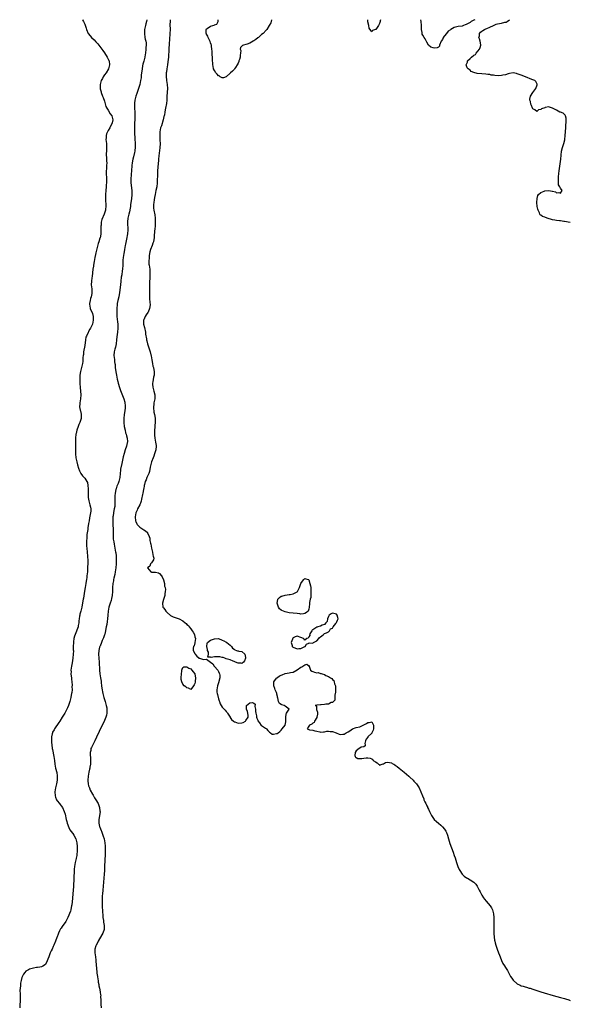
# Model space of a CAD drawing. Units: inches. Extents: x 2616000 to 2619000, y 1488000 to 1491000.
# Drawn here: x 2618720 to 2619000, y 1490499 to 1491000 of the extents above; entities that cross this region are included whole.
import ezdxf

# ---------------------------------------------------------------- set-up
doc = ezdxf.new("R2010")
doc.units = ezdxf.units.IN
doc.header["$MEASUREMENT"] = 0
doc.layers.add('LD26161488_10ft', color=80, linetype='Continuous')

msp = doc.modelspace()

# ---------------------------------------------------------------- linework, layer by layer
at = {"layer": 'LD26161488_10ft'}
for points, elevation in [([(2618751.91, 1491000), (2618751.94, 1490999.94), (2618752.43, 1490999), (2618753, 1490997.69), (2618753.67, 1490995.67), (2618753.84, 1490995), (2618754.83, 1490993), (2618755.84, 1490991.84), (2618756.54, 1490991), (2618757.78, 1490989.78), (2618758.74, 1490988.74), (2618759.66, 1490987.66), (2618760.18, 1490987), (2618762.25, 1490984.25), (2618763.08, 1490983.08), (2618764.49, 1490981), (2618764.67, 1490980.67), (2618765.28, 1490979.28), (2618765.39, 1490979), (2618765.61, 1490977), (2618765.04, 1490975), (2618763.86, 1490973), (2618763, 1490971.89), (2618762.46, 1490971), (2618761.97, 1490970.03), (2618761.4, 1490969), (2618761, 1490967.66), (2618760.82, 1490967), (2618760.87, 1490965.13), (2618760.86, 1490965), (2618760.86, 1490964.86), (2618761, 1490964.36), (2618761.31, 1490963.31), (2618761.44, 1490963), (2618762.13, 1490961), (2618762.34, 1490960.34), (2618763, 1490958.49), (2618763.82, 1490955.82), (2618764.26, 1490955), (2618765, 1490953.95), (2618766.03, 1490952.03), (2618766.81, 1490951), (2618767, 1490950.41), (2618767.25, 1490949), (2618767, 1490947.5), (2618766.88, 1490947), (2618766.14, 1490945.86), (2618765.77, 1490945), (2618765, 1490943.63), (2618764.62, 1490943), (2618764.14, 1490941.86), (2618763.9, 1490941), (2618763.88, 1490939.88), (2618763.82, 1490939), (2618764.04, 1490937), (2618764.06, 1490936.06), (2618764.16, 1490935), (2618764.14, 1490933.86), (2618764.05, 1490933), (2618763.98, 1490931.98), (2618763.98, 1490931), (2618764.07, 1490929.93), (2618764.13, 1490928.13), (2618764.21, 1490927), (2618764.12, 1490925.88), (2618764.04, 1490924.04), (2618763.92, 1490923), (2618763.88, 1490922.12), (2618763.95, 1490921), (2618764.05, 1490920.05), (2618764.05, 1490919), (2618764.02, 1490917.98), (2618764.05, 1490917), (2618763.99, 1490915.99), (2618763.91, 1490915), (2618763.68, 1490913), (2618763.5, 1490911), (2618763.52, 1490910.48), (2618763.53, 1490909), (2618763.6, 1490907.6), (2618763.74, 1490906.26), (2618763.74, 1490905), (2618763.55, 1490903.55), (2618763.55, 1490903), (2618763.46, 1490902.54), (2618762.94, 1490901.06), (2618761.71, 1490898.29), (2618761.44, 1490897), (2618761.31, 1490895.31), (2618761.25, 1490895), (2618761.23, 1490894.77), (2618761.22, 1490893), (2618761.15, 1490891), (2618761, 1490889.88), (2618760.84, 1490889), (2618760.78, 1490888.78), (2618760.22, 1490887), (2618759.89, 1490886.11), (2618759, 1490882.67), (2618758.62, 1490881.38), (2618758.44, 1490880.44), (2618758.12, 1490879), (2618757.96, 1490877.96), (2618757.77, 1490877), (2618757.46, 1490875), (2618757.42, 1490874.58), (2618757.19, 1490873), (2618757, 1490871.16), (2618756.76, 1490869.24), (2618756.66, 1490868.66), (2618756.43, 1490867), (2618756.34, 1490865), (2618756.56, 1490863), (2618756.62, 1490861.38), (2618756.66, 1490861), (2618756.62, 1490860.62), (2618756.26, 1490859), (2618755.96, 1490858.04), (2618755.7, 1490857), (2618755.47, 1490855.47), (2618755.43, 1490855), (2618755.6, 1490854.4), (2618755.85, 1490853), (2618756.2, 1490852.2), (2618756.82, 1490851), (2618757, 1490850.53), (2618757.3, 1490849), (2618757.34, 1490847.34), (2618757.33, 1490847), (2618756.98, 1490845), (2618755.91, 1490843), (2618755.56, 1490842.44), (2618755, 1490841.27), (2618754.87, 1490841.13), (2618754.72, 1490840.72), (2618753.9, 1490839), (2618753.66, 1490838.34), (2618753.41, 1490837), (2618753, 1490834.23), (2618752.45, 1490831), (2618752.35, 1490829.65), (2618752.21, 1490829), (2618752.12, 1490828.12), (2618752.1, 1490827), (2618752.01, 1490825.99), (2618751.87, 1490825), (2618751.43, 1490823), (2618750.93, 1490821), (2618750.6, 1490819), (2618750.51, 1490817.49), (2618750.5, 1490817), (2618750.52, 1490816.52), (2618750.6, 1490814.6), (2618750.76, 1490813), (2618750.76, 1490812.76), (2618750.91, 1490811), (2618750.97, 1490809), (2618750.82, 1490807), (2618750.5, 1490805), (2618750.53, 1490804.53), (2618750.44, 1490803), (2618750.71, 1490801.29), (2618750.84, 1490800.84), (2618751.14, 1490799.14), (2618751.13, 1490797), (2618751, 1490796.48), (2618750.51, 1490795), (2618750.04, 1490793.96), (2618749.62, 1490793), (2618748.97, 1490791), (2618748.6, 1490789.4), (2618748.53, 1490789), (2618748.33, 1490787), (2618748.31, 1490785), (2618748.33, 1490784.33), (2618748.32, 1490783), (2618748.27, 1490781.73), (2618748.31, 1490779), (2618748.53, 1490777), (2618748.95, 1490775), (2618749.37, 1490773.37), (2618749.8, 1490771.8), (2618750.31, 1490770.31), (2618750.98, 1490769), (2618751.87, 1490767.87), (2618753, 1490766.73), (2618754.07, 1490765), (2618754.38, 1490764.38), (2618754.61, 1490763), (2618754.74, 1490761.26), (2618754.8, 1490761), (2618754.82, 1490760.82), (2618754.82, 1490759), (2618754.8, 1490756.8), (2618755.04, 1490755.04), (2618755.69, 1490753), (2618755.88, 1490751.88), (2618756.17, 1490751), (2618756.12, 1490749.88), (2618756.02, 1490749), (2618755.49, 1490746.51), (2618755.22, 1490745), (2618755, 1490743.59), (2618754.61, 1490741.39), (2618754.51, 1490740.51), (2618754.05, 1490737.95), (2618754.01, 1490737), (2618754.02, 1490736.02), (2618753.9, 1490735), (2618753.87, 1490734.13), (2618753.93, 1490733), (2618754, 1490732), (2618754.06, 1490731), (2618754.44, 1490727), (2618754.58, 1490724.58), (2618754.57, 1490723), (2618754.5, 1490721.5), (2618754.49, 1490721), (2618754.37, 1490719), (2618754.16, 1490717), (2618754.04, 1490716.04), (2618753.87, 1490715), (2618753.73, 1490714.27), (2618753.52, 1490713), (2618753.16, 1490711), (2618752.85, 1490709.15), (2618752.35, 1490705.65), (2618752.25, 1490705), (2618751.76, 1490702.24), (2618751.46, 1490701), (2618750.95, 1490699), (2618750.6, 1490697.4), (2618750.49, 1490697), (2618750.39, 1490696.39), (2618750.2, 1490695), (2618750.09, 1490694.09), (2618749.99, 1490693), (2618749.74, 1490691.74), (2618749.61, 1490691), (2618749, 1490689.35), (2618748.82, 1490688.82), (2618748.11, 1490687), (2618747.82, 1490686.18), (2618747.51, 1490685), (2618747.28, 1490683.28), (2618747.23, 1490683), (2618747.2, 1490681), (2618747.2, 1490679.2), (2618747.22, 1490678.78), (2618747.16, 1490677), (2618747.02, 1490674.98), (2618746.65, 1490672.65), (2618746.28, 1490671), (2618746.09, 1490669.91), (2618746.01, 1490669), (2618746.04, 1490668.04), (2618746.03, 1490667), (2618746.15, 1490665.85), (2618746.23, 1490665), (2618746.26, 1490664.26), (2618746.46, 1490663), (2618746.64, 1490661.36), (2618746.62, 1490661), (2618746.54, 1490660.54), (2618746.59, 1490659), (2618746.46, 1490657.54), (2618746.32, 1490657), (2618746.13, 1490656.13), (2618745.93, 1490655), (2618745.45, 1490653), (2618744.8, 1490651), (2618744.19, 1490649.81), (2618743.9, 1490649), (2618742.83, 1490647), (2618742.59, 1490646.59), (2618741.61, 1490645), (2618740.3, 1490643), (2618739.76, 1490642.24), (2618737.61, 1490639), (2618737.39, 1490638.61), (2618736.7, 1490637.3), (2618736.57, 1490637), (2618736.47, 1490636.47), (2618736.11, 1490635), (2618736.08, 1490633.92), (2618736.09, 1490633), (2618736.16, 1490632.16), (2618736.24, 1490631), (2618736.5, 1490629), (2618736.57, 1490628.57), (2618737.31, 1490625), (2618737.62, 1490623), (2618737.87, 1490621), (2618738.22, 1490619), (2618738.78, 1490616.78), (2618739.06, 1490615.06), (2618739.02, 1490613), (2618738.66, 1490611), (2618738.37, 1490609.63), (2618738.2, 1490609), (2618737.89, 1490607), (2618737.99, 1490605), (2618738.21, 1490604.21), (2618738.66, 1490603), (2618739, 1490602.46), (2618740.13, 1490601), (2618740.5, 1490600.5), (2618741, 1490599.95), (2618741.7, 1490599), (2618742.58, 1490597), (2618743, 1490595.57), (2618743.64, 1490593), (2618743.94, 1490591.94), (2618744.13, 1490591), (2618744.85, 1490588.85), (2618745, 1490588.65), (2618745.56, 1490587.56), (2618745.97, 1490587), (2618747, 1490585.77), (2618747.49, 1490585), (2618748.44, 1490583), (2618748.97, 1490581), (2618749.16, 1490579.16), (2618749.22, 1490578.78), (2618749.25, 1490577), (2618749.07, 1490575), (2618749, 1490574.63), (2618748.69, 1490573.31), (2618748.58, 1490573), (2618748.1, 1490571), (2618747.95, 1490570.05), (2618747.8, 1490569), (2618747.71, 1490567.71), (2618747.59, 1490566.41), (2618747.52, 1490563.52), (2618747.43, 1490562.57), (2618747.3, 1490559.3), (2618747.24, 1490558.76), (2618747.16, 1490557), (2618747.04, 1490555.04), (2618746.84, 1490552.84), (2618746.64, 1490551), (2618746.43, 1490549.57), (2618746.33, 1490549), (2618746.11, 1490548.11), (2618745.88, 1490547), (2618745.7, 1490546.3), (2618745.31, 1490545), (2618745, 1490544.18), (2618744.5, 1490543), (2618743.94, 1490542.06), (2618743.33, 1490541), (2618741.49, 1490538.51), (2618741, 1490537.69), (2618740.7, 1490537.3), (2618740.55, 1490537), (2618740.24, 1490536.23), (2618739.64, 1490535), (2618739.46, 1490534.54), (2618739, 1490533.18), (2618738.89, 1490532.89), (2618738.14, 1490531), (2618737.31, 1490529), (2618737, 1490528.27), (2618736.37, 1490527), (2618735.93, 1490526.07), (2618735.51, 1490525), (2618735, 1490523.53), (2618734.72, 1490523), (2618734.21, 1490521.79), (2618733.84, 1490521), (2618733, 1490519.08), (2618731.77, 1490518.23), (2618731, 1490517.85), (2618730.23, 1490517.77), (2618729, 1490517.58), (2618728.48, 1490517.52), (2618727, 1490517.29), (2618725, 1490516.74), (2618724.39, 1490516.39), (2618723, 1490515.66), (2618722.48, 1490515), (2618721.84, 1490514.16), (2618721, 1490512.57), (2618720.61, 1490511), (2618720.33, 1490509.67), (2618720.27, 1490509), (2618720.28, 1490508.28), (2618720.14, 1490507), (2618720.08, 1490505.92), (2618720.16, 1490504.16), (2618720.1, 1490501.9), (2618720.12, 1490501), (2618720.12, 1490500.12), (2618720.08, 1490499), (2618719.94, 1490497)], 8140), ([(2618784.57, 1491000), (2618784.38, 1490999), (2618784.13, 1490997.87), (2618783.92, 1490997), (2618783.61, 1490995.61), (2618783.49, 1490995), (2618783.34, 1490993), (2618783.66, 1490991), (2618783.83, 1490990.17), (2618784.12, 1490989), (2618784.23, 1490988.23), (2618784.29, 1490987), (2618784.18, 1490985.82), (2618784.16, 1490985), (2618783.9, 1490983), (2618783.78, 1490982.22), (2618783.54, 1490981), (2618783, 1490978.81), (2618782.61, 1490977.39), (2618782.48, 1490976.48), (2618782.21, 1490975), (2618781.79, 1490971.79), (2618781.64, 1490970.36), (2618781.42, 1490969), (2618781, 1490967), (2618780.54, 1490965.46), (2618779.64, 1490963), (2618779.5, 1490962.5), (2618778.99, 1490961), (2618778.55, 1490959), (2618778.41, 1490957.59), (2618778.38, 1490957), (2618778.41, 1490956.41), (2618778.41, 1490955), (2618778.5, 1490953), (2618778.51, 1490951), (2618778.42, 1490949.58), (2618778.3, 1490947), (2618778.26, 1490945), (2618778.26, 1490944.26), (2618778.3, 1490943), (2618778.4, 1490941.6), (2618778.45, 1490940.45), (2618778.55, 1490939), (2618778.65, 1490937.35), (2618778.68, 1490936.68), (2618778.7, 1490935), (2618778.53, 1490933.47), (2618778.51, 1490933), (2618778.37, 1490932.37), (2618777.85, 1490930.15), (2618777.52, 1490929), (2618777.15, 1490927.15), (2618777, 1490925.74), (2618776.79, 1490923), (2618776.63, 1490921.37), (2618776.58, 1490921), (2618776.46, 1490919), (2618776.54, 1490917), (2618776.92, 1490913), (2618776.96, 1490911), (2618776.79, 1490908.79), (2618776.54, 1490907), (2618776.31, 1490905.69), (2618776.22, 1490905), (2618776.06, 1490904.06), (2618775.72, 1490902.28), (2618775.43, 1490901), (2618775, 1490899), (2618774.84, 1490897.16), (2618774.81, 1490897), (2618774.8, 1490896.8), (2618775, 1490893), (2618774.81, 1490891), (2618774.31, 1490888.31), (2618773.79, 1490885.79), (2618773.6, 1490885), (2618773.2, 1490883), (2618773.18, 1490882.82), (2618772.85, 1490881), (2618772.57, 1490879), (2618772.46, 1490877.54), (2618772.47, 1490876.47), (2618772.43, 1490875), (2618772.28, 1490873), (2618772.12, 1490872.12), (2618771.82, 1490870.18), (2618771.62, 1490869), (2618771.42, 1490867), (2618771.24, 1490865), (2618770.78, 1490861.22), (2618770.37, 1490859), (2618769.86, 1490857), (2618769.58, 1490855.58), (2618769.45, 1490855), (2618769.31, 1490853), (2618769.28, 1490851.28), (2618769.3, 1490851), (2618769.35, 1490849.35), (2618769.39, 1490849), (2618769.54, 1490847.54), (2618769.74, 1490846.26), (2618769.87, 1490845), (2618769.87, 1490843.87), (2618769.91, 1490843), (2618769.69, 1490841), (2618769.39, 1490838.61), (2618769.24, 1490837), (2618768.96, 1490835), (2618768.62, 1490833.38), (2618768.26, 1490832.26), (2618767.96, 1490831), (2618767.81, 1490829), (2618768, 1490828), (2618768.08, 1490827), (2618768.22, 1490825.78), (2618768.38, 1490825), (2618768.45, 1490824.45), (2618768.58, 1490823), (2618768.82, 1490820.82), (2618769.11, 1490819), (2618769.52, 1490817), (2618769.81, 1490815.81), (2618770.04, 1490815), (2618770.74, 1490812.74), (2618771.25, 1490811.25), (2618772.85, 1490807), (2618773.36, 1490805.36), (2618773.44, 1490805), (2618773.6, 1490803.6), (2618773.61, 1490803), (2618773.53, 1490802.47), (2618773.41, 1490801), (2618773.15, 1490799), (2618772.99, 1490797.01), (2618772.96, 1490795), (2618773.12, 1490793), (2618773.5, 1490791), (2618773.8, 1490789.8), (2618774.04, 1490789), (2618774.2, 1490788.2), (2618774.57, 1490787), (2618774.75, 1490785.25), (2618774.75, 1490785), (2618774.67, 1490784.67), (2618774.34, 1490783), (2618773.6, 1490781), (2618773, 1490779.2), (2618772.57, 1490777.43), (2618771.9, 1490774.1), (2618771.27, 1490771.27), (2618771.23, 1490771), (2618771.23, 1490770.77), (2618770.97, 1490768.97), (2618770.8, 1490767), (2618770.29, 1490765), (2618770, 1490764), (2618769.55, 1490763), (2618769.35, 1490762.65), (2618769, 1490761.29), (2618768.92, 1490761.08), (2618768.92, 1490760.92), (2618768.52, 1490759), (2618768.35, 1490757.65), (2618768.36, 1490757), (2618768.39, 1490756.39), (2618768.36, 1490755), (2618768.32, 1490753.68), (2618768.33, 1490753), (2618768.25, 1490752.25), (2618768.05, 1490751), (2618767.84, 1490750.16), (2618767.62, 1490749), (2618767.4, 1490747.4), (2618767.33, 1490747), (2618767.29, 1490745), (2618767.33, 1490743.33), (2618767.37, 1490742.63), (2618767.4, 1490741), (2618767.4, 1490739.4), (2618767.5, 1490738.5), (2618767.5, 1490737), (2618767.54, 1490735.54), (2618767.81, 1490734.19), (2618767.95, 1490733), (2618768.11, 1490732.11), (2618768.36, 1490731), (2618768.73, 1490729), (2618768.76, 1490728.76), (2618768.95, 1490727), (2618769.03, 1490725), (2618769.01, 1490723), (2618768.88, 1490721), (2618768.58, 1490719), (2618768.3, 1490717.7), (2618767.81, 1490715.81), (2618767.65, 1490715), (2618767.59, 1490714.41), (2618767.32, 1490713), (2618767.18, 1490711), (2618767.13, 1490709), (2618767, 1490707), (2618766.68, 1490705.32), (2618766.39, 1490704.39), (2618765.92, 1490703), (2618765.5, 1490701.5), (2618765.33, 1490701), (2618764.99, 1490699), (2618764.8, 1490697), (2618764.59, 1490695), (2618764.38, 1490693.62), (2618764.19, 1490692.19), (2618763.97, 1490691), (2618763.8, 1490690.2), (2618763.64, 1490689), (2618763.23, 1490687.23), (2618763.13, 1490686.87), (2618762.61, 1490685.39), (2618762.46, 1490685), (2618761.96, 1490683.96), (2618761.56, 1490683), (2618761.43, 1490682.57), (2618761, 1490681.67), (2618760.8, 1490681.2), (2618760.69, 1490681), (2618760.56, 1490680.56), (2618760.17, 1490679), (2618760.07, 1490677), (2618760.19, 1490675), (2618760.34, 1490673), (2618760.56, 1490669), (2618760.77, 1490667), (2618761.08, 1490665), (2618761.32, 1490663.32), (2618761.38, 1490662.62), (2618761.55, 1490661), (2618761.71, 1490659.71), (2618761.81, 1490659), (2618762.05, 1490657.95), (2618762.24, 1490657), (2618762.4, 1490656.4), (2618762.81, 1490655), (2618763.41, 1490653), (2618763.96, 1490651), (2618764.22, 1490649.78), (2618764.34, 1490649), (2618764.29, 1490648.29), (2618764.31, 1490647), (2618764.06, 1490645.94), (2618763.75, 1490645), (2618763, 1490643.33), (2618760.31, 1490637.69), (2618759, 1490634.82), (2618758.21, 1490633), (2618757, 1490630.63), (2618756.43, 1490629.57), (2618756.2, 1490629), (2618756.06, 1490628.06), (2618755.8, 1490627), (2618755.8, 1490626.2), (2618755.91, 1490623.91), (2618755.98, 1490623), (2618755.97, 1490622.03), (2618755.87, 1490621), (2618755.62, 1490619.62), (2618755.55, 1490619), (2618755.46, 1490618.54), (2618755.11, 1490617), (2618754.73, 1490615), (2618754.56, 1490613), (2618754.58, 1490612.58), (2618754.75, 1490611), (2618755, 1490610.12), (2618755.36, 1490609), (2618755.85, 1490607.85), (2618757, 1490605.82), (2618757.29, 1490605.29), (2618757.5, 1490605), (2618757.99, 1490603.99), (2618758.71, 1490603), (2618759.79, 1490601), (2618760.11, 1490600.11), (2618760.57, 1490599), (2618760.76, 1490597.24), (2618760.8, 1490597), (2618760.79, 1490596.79), (2618760.55, 1490595), (2618760.28, 1490593.72), (2618760.19, 1490593), (2618760.27, 1490592.27), (2618760.22, 1490591), (2618760.61, 1490589.39), (2618760.74, 1490589), (2618761.37, 1490587.37), (2618761.49, 1490587), (2618762.23, 1490585), (2618762.42, 1490584.42), (2618762.85, 1490583), (2618763.24, 1490581), (2618763.36, 1490579.37), (2618763.38, 1490579), (2618763.37, 1490577), (2618763.33, 1490575.33), (2618763.15, 1490569), (2618763.06, 1490566.94), (2618762.93, 1490565.07), (2618762.74, 1490563), (2618762.16, 1490557), (2618761.99, 1490555), (2618761.93, 1490554.07), (2618761.85, 1490553), (2618761.81, 1490551.81), (2618761.81, 1490551), (2618761.88, 1490550.12), (2618761.9, 1490549), (2618761.95, 1490547.95), (2618762.04, 1490547), (2618762.11, 1490545.89), (2618762.18, 1490544.18), (2618762.28, 1490543), (2618762.5, 1490541.5), (2618762.59, 1490540.59), (2618762.87, 1490539), (2618762.86, 1490537), (2618762.18, 1490535), (2618761.77, 1490534.23), (2618759.83, 1490531), (2618759.6, 1490530.4), (2618758.8, 1490529), (2618758.69, 1490528.69), (2618758.18, 1490527), (2618758.12, 1490526.12), (2618758.11, 1490525), (2618758.41, 1490523), (2618758.63, 1490521.37), (2618758.74, 1490520.74), (2618758.98, 1490517), (2618759.19, 1490515.19), (2618759.21, 1490514.79), (2618759.48, 1490513), (2618759.71, 1490511.71), (2618759.79, 1490511), (2618759.91, 1490510.09), (2618760.11, 1490509), (2618760.27, 1490508.27), (2618760.46, 1490507), (2618760.79, 1490505.21), (2618760.87, 1490504.87), (2618761, 1490503.91), (2618761.13, 1490503.13), (2618761.12, 1490502.88), (2618761.18, 1490501), (2618761.19, 1490499.19), (2618761.18, 1490499), (2618761.43, 1490497)], 8130), ([(2618796.5, 1491000), (2618796.4, 1490999), (2618796.37, 1490997.63), (2618796.4, 1490995), (2618796.32, 1490993), (2618796.11, 1490989.89), (2618795.95, 1490987.95), (2618795.74, 1490985), (2618795.58, 1490981), (2618795.37, 1490978.63), (2618795.1, 1490977), (2618794.74, 1490975), (2618794.54, 1490973.46), (2618794.44, 1490973), (2618794.4, 1490972.4), (2618794.39, 1490971), (2618794.62, 1490969.38), (2618794.66, 1490969), (2618794.98, 1490967), (2618795.05, 1490965), (2618794.86, 1490961.14), (2618794.82, 1490960.82), (2618794.76, 1490959), (2618794.63, 1490957.37), (2618794.17, 1490955), (2618793.89, 1490954.11), (2618793.72, 1490953), (2618793.52, 1490951.52), (2618793.37, 1490951), (2618793.28, 1490950.72), (2618792.93, 1490949.07), (2618792.92, 1490949), (2618791.99, 1490946.01), (2618791.61, 1490945), (2618791.2, 1490943), (2618791.18, 1490941), (2618791.3, 1490939.3), (2618791.3, 1490938.7), (2618791.34, 1490937), (2618791.19, 1490934.81), (2618790.72, 1490930.72), (2618790.58, 1490929), (2618790.51, 1490928.51), (2618790.13, 1490925), (2618790.03, 1490923), (2618789.97, 1490921), (2618789.96, 1490919.96), (2618789.92, 1490919), (2618789.91, 1490917.91), (2618789.88, 1490917), (2618789.66, 1490915), (2618789.21, 1490913), (2618789, 1490912.1), (2618788.78, 1490911), (2618788.52, 1490909.48), (2618788.28, 1490908.28), (2618788.11, 1490907), (2618788.07, 1490905.93), (2618787.96, 1490905), (2618788.04, 1490904.04), (2618788.15, 1490903), (2618788.61, 1490900.61), (2618788.82, 1490899), (2618788.87, 1490896.87), (2618788.76, 1490895), (2618788.64, 1490893.36), (2618788.54, 1490892.54), (2618788.38, 1490889.62), (2618788.29, 1490889), (2618788.09, 1490888.09), (2618787.94, 1490887), (2618787.73, 1490886.27), (2618787.24, 1490885), (2618786.41, 1490883), (2618786.08, 1490881.92), (2618785.91, 1490881), (2618785.83, 1490879.83), (2618785.71, 1490879), (2618785.6, 1490877), (2618785.63, 1490875.63), (2618785.71, 1490875), (2618785.9, 1490874.1), (2618786.05, 1490873), (2618786.19, 1490871), (2618786.09, 1490869.91), (2618786.05, 1490868.05), (2618785.96, 1490867), (2618785.92, 1490866.08), (2618786.01, 1490864.01), (2618785.99, 1490863), (2618785.94, 1490862.06), (2618785.89, 1490859.89), (2618785.89, 1490859), (2618785.99, 1490858.01), (2618786.12, 1490856.12), (2618786.22, 1490855), (2618786.08, 1490853.92), (2618785.94, 1490853), (2618785.22, 1490851.22), (2618785.15, 1490851), (2618785.1, 1490850.9), (2618784.3, 1490849.7), (2618783.81, 1490849), (2618783, 1490847.17), (2618782.94, 1490847), (2618782.95, 1490845), (2618783.37, 1490843.37), (2618783.91, 1490841), (2618784.01, 1490840.01), (2618784.43, 1490837.57), (2618784.48, 1490837), (2618784.55, 1490836.55), (2618784.98, 1490835), (2618785.98, 1490831.98), (2618786.27, 1490831), (2618786.66, 1490829.34), (2618786.75, 1490829), (2618787, 1490827.8), (2618787.13, 1490827), (2618787.17, 1490826.83), (2618787.52, 1490825), (2618787.72, 1490823.72), (2618787.97, 1490823), (2618788.23, 1490821.77), (2618788.31, 1490821), (2618788.26, 1490819), (2618788.02, 1490817.98), (2618787.69, 1490815.69), (2618787.53, 1490815), (2618787.53, 1490814.47), (2618787.59, 1490813), (2618788.15, 1490811), (2618788.68, 1490809), (2618788.63, 1490807), (2618788.33, 1490805.67), (2618788.21, 1490805), (2618788.12, 1490804.12), (2618787.97, 1490803), (2618788.06, 1490801.94), (2618788.11, 1490801), (2618788.2, 1490800.2), (2618788.5, 1490799), (2618788.81, 1490797.19), (2618788.82, 1490797), (2618788.8, 1490795), (2618788.63, 1490793.37), (2618788.61, 1490793), (2618788.61, 1490792.61), (2618788.46, 1490791), (2618788.42, 1490789.58), (2618788.48, 1490789), (2618788.58, 1490788.58), (2618788.72, 1490787), (2618789.09, 1490785), (2618789.33, 1490783.33), (2618789.35, 1490783), (2618789.18, 1490781), (2618788.58, 1490779), (2618788.15, 1490777.85), (2618787.79, 1490777), (2618787.01, 1490775), (2618786.48, 1490773), (2618786.33, 1490772.33), (2618786.01, 1490769.99), (2618785.65, 1490769), (2618785, 1490767.69), (2618784.68, 1490767), (2618784.19, 1490765.81), (2618783.81, 1490765), (2618783.39, 1490763.39), (2618783.31, 1490763), (2618783.31, 1490762.69), (2618783, 1490761.37), (2618782.95, 1490761.05), (2618782.9, 1490760.9), (2618782.51, 1490759), (2618782.33, 1490758.33), (2618781.91, 1490755.91), (2618781.77, 1490755), (2618781.61, 1490754.39), (2618781.01, 1490753), (2618779.9, 1490751), (2618779.65, 1490750.35), (2618779, 1490749.06), (2618778.97, 1490748.97), (2618778.75, 1490747), (2618778.87, 1490745), (2618778.89, 1490744.89), (2618779, 1490744.56), (2618779.47, 1490743.47), (2618779.72, 1490743), (2618781, 1490741.64), (2618781.99, 1490741), (2618782.64, 1490740.64), (2618783, 1490740.36), (2618783.92, 1490739.92), (2618784.91, 1490739), (2618785, 1490738.86), (2618785.83, 1490737), (2618786.06, 1490736.06), (2618786.21, 1490735), (2618786.45, 1490733.55), (2618786.56, 1490733), (2618786.97, 1490731), (2618787.45, 1490729), (2618787.65, 1490727.65), (2618787.88, 1490727), (2618788.11, 1490725.89), (2618787.92, 1490725), (2618787, 1490723.57), (2618786.54, 1490723), (2618786.06, 1490721.94), (2618785, 1490721.01), (2618785, 1490720.99), (2618786.72, 1490719), (2618787, 1490718.85), (2618787.18, 1490718.82), (2618789, 1490718.82), (2618790.49, 1490718.49), (2618791, 1490718.21), (2618792.03, 1490717), (2618792.39, 1490716.39), (2618793.02, 1490714.98), (2618793.52, 1490713), (2618793.67, 1490711.67), (2618793.87, 1490711), (2618794.03, 1490709.97), (2618793.96, 1490709), (2618793.7, 1490707.7), (2618793.68, 1490707), (2618793.54, 1490706.46), (2618793, 1490704.84), (2618792.57, 1490703), (2618792.73, 1490701), (2618792.83, 1490700.83), (2618793, 1490700.61), (2618793.77, 1490699.77), (2618794.24, 1490699), (2618795, 1490698.25), (2618796.71, 1490696.71), (2618797, 1490696.59), (2618798.08, 1490696.08), (2618799, 1490695.81), (2618799.6, 1490695.6), (2618801, 1490694.98), (2618803, 1490693.96), (2618804.13, 1490693), (2618804.64, 1490692.64), (2618805, 1490692.22), (2618805.73, 1490691.73), (2618806.18, 1490691), (2618807, 1490689.88), (2618807.73, 1490689), (2618808.23, 1490688.23), (2618808.77, 1490687), (2618809, 1490685.96), (2618809.4, 1490685), (2618809.09, 1490683.09), (2618809.08, 1490682.92), (2618809, 1490682.8), (2618808.62, 1490681.38), (2618808.3, 1490681), (2618808.09, 1490680.09), (2618808.09, 1490679), (2618809, 1490677.38), (2618809.27, 1490677), (2618810.06, 1490676.06), (2618811, 1490675.14), (2618811.11, 1490675.11), (2618811.33, 1490675), (2618813, 1490674.44), (2618813.68, 1490674.32), (2618815, 1490674.59), (2618816.95, 1490673), (2618818.1, 1490672.1), (2618818.8, 1490671), (2618819, 1490670.8), (2618820.67, 1490669), (2618821, 1490668.33), (2618821.47, 1490667.47), (2618821.65, 1490667), (2618821.68, 1490666.32), (2618821.68, 1490665), (2618821.21, 1490663.21), (2618821.17, 1490663), (2618820.51, 1490661), (2618820.14, 1490659), (2618820.23, 1490657.78), (2618820.3, 1490657), (2618820.47, 1490656.47), (2618821, 1490654.33), (2618821.37, 1490653.37), (2618821.53, 1490653), (2618821.85, 1490651.85), (2618822.33, 1490651), (2618823, 1490650.06), (2618823.93, 1490649), (2618824.52, 1490648.52), (2618825, 1490647.84), (2618825.44, 1490647.45), (2618825.65, 1490647), (2618826.91, 1490645), (2618826.92, 1490644.93), (2618827, 1490644.8), (2618827.75, 1490643.75), (2618828.67, 1490643), (2618829, 1490642.7), (2618829.4, 1490642.6), (2618831, 1490642.02), (2618833, 1490642.1), (2618833.68, 1490642.32), (2618834.71, 1490643), (2618835, 1490643.23), (2618836.2, 1490645), (2618836.17, 1490645.83), (2618836.03, 1490647), (2618835.85, 1490647.85), (2618835.26, 1490649), (2618835.26, 1490650.74), (2618835.33, 1490651), (2618837, 1490652.3), (2618838.41, 1490652.41), (2618839, 1490652.07), (2618839.7, 1490651.7), (2618839.54, 1490650.46), (2618839.8, 1490649), (2618839.88, 1490647.88), (2618840, 1490647), (2618840.35, 1490645.65), (2618840.38, 1490645), (2618840.51, 1490644.51), (2618841, 1490643.5), (2618841.11, 1490643.11), (2618841.89, 1490642.11), (2618842.83, 1490640.83), (2618843, 1490640.74), (2618844.03, 1490640.03), (2618845, 1490639.39), (2618845.22, 1490639.22), (2618845.44, 1490639), (2618846.17, 1490638.17), (2618847, 1490637.35), (2618847.55, 1490637), (2618848.39, 1490636.39), (2618849, 1490636.31), (2618850.64, 1490636.64), (2618851, 1490636.73), (2618851.34, 1490637), (2618852.23, 1490637.77), (2618853, 1490638.37), (2618853.51, 1490639), (2618855, 1490641), (2618855.34, 1490642.66), (2618855.31, 1490645), (2618855.45, 1490646.55), (2618855.69, 1490647), (2618857.01, 1490649), (2618855, 1490650.55), (2618854.39, 1490651), (2618853.26, 1490651.26), (2618853, 1490651.47), (2618852.01, 1490652.01), (2618851.65, 1490653), (2618851.16, 1490654.84), (2618851.04, 1490655.04), (2618851, 1490655.47), (2618850.65, 1490656.65), (2618850.66, 1490657), (2618850.49, 1490657.51), (2618849.89, 1490659), (2618849.66, 1490659.66), (2618849.14, 1490661), (2618849.19, 1490662.81), (2618849.22, 1490663), (2618850.11, 1490664.11), (2618850.79, 1490665), (2618850.9, 1490665.1), (2618851, 1490665.16), (2618852.02, 1490665.98), (2618853.37, 1490666.63), (2618855, 1490667.18), (2618857, 1490667.56), (2618857.73, 1490667.73), (2618859, 1490667.99), (2618861, 1490669.03), (2618863, 1490670.52), (2618863.42, 1490670.58), (2618864.02, 1490671), (2618865, 1490671.59), (2618865.99, 1490671.99), (2618867, 1490671.18), (2618867.22, 1490671.22), (2618867.13, 1490671), (2618867.11, 1490670.89), (2618867.8, 1490669), (2618868.45, 1490668.45), (2618869, 1490668.18), (2618869.95, 1490667.96), (2618871, 1490667.65), (2618871.67, 1490667.67), (2618873, 1490667.3), (2618873.31, 1490667.31), (2618873.75, 1490667), (2618875, 1490666.71), (2618875.73, 1490666.27), (2618877, 1490665.78), (2618878.04, 1490665), (2618878.66, 1490664.66), (2618879, 1490664.13), (2618879.71, 1490663.71), (2618879.81, 1490663), (2618880.06, 1490661.94), (2618880.5, 1490661), (2618880.58, 1490660.58), (2618880.63, 1490659), (2618880.53, 1490657.47), (2618880.48, 1490657), (2618880.28, 1490656.28), (2618880.24, 1490655), (2618880.3, 1490653.7), (2618879.58, 1490653), (2618879, 1490652.48), (2618878.39, 1490652.39), (2618877, 1490651.7), (2618875.58, 1490651.58), (2618875, 1490651.46), (2618873.29, 1490651.29), (2618873, 1490651.29), (2618871.07, 1490651.07), (2618871, 1490651.08), (2618870.17, 1490651), (2618870.84, 1490650.84), (2618870.95, 1490649), (2618870.98, 1490648.98), (2618871.49, 1490647.49), (2618871.44, 1490646.56), (2618871.07, 1490645), (2618871, 1490644.85), (2618869.83, 1490643), (2618869.69, 1490642.31), (2618869, 1490641.97), (2618868.57, 1490641.43), (2618867.29, 1490641), (2618867, 1490640.36), (2618866.21, 1490639), (2618867, 1490638.65), (2618867.39, 1490638.61), (2618869, 1490638.38), (2618870.12, 1490638.12), (2618871, 1490637.83), (2618872.52, 1490637.48), (2618873, 1490637.4), (2618874.45, 1490637.55), (2618875, 1490637.6), (2618876.18, 1490637.82), (2618877, 1490637.9), (2618877.79, 1490637.79), (2618879, 1490637.69), (2618880.92, 1490637), (2618882.39, 1490636.39), (2618883, 1490636.16), (2618884.3, 1490636.3), (2618885, 1490636.38), (2618885.99, 1490637), (2618887, 1490637.5), (2618887.89, 1490638.11), (2618889.28, 1490639), (2618891, 1490639.67), (2618893, 1490640.13), (2618895, 1490641.02), (2618896.28, 1490641.72), (2618897, 1490642.3), (2618897.7, 1490642.3), (2618899, 1490642.56), (2618899.85, 1490641), (2618899.92, 1490639.92), (2618899.96, 1490639), (2618899.67, 1490638.33), (2618899.07, 1490637), (2618899, 1490636.87), (2618897.1, 1490635), (2618897, 1490634.76), (2618896.25, 1490633.75), (2618895.78, 1490633), (2618895.54, 1490631.54), (2618895.62, 1490631), (2618895.6, 1490630.4), (2618895, 1490629.94), (2618893.66, 1490629.66), (2618893, 1490629.29), (2618892.83, 1490629.17), (2618892.53, 1490629), (2618891, 1490627.82), (2618890.49, 1490627), (2618890.46, 1490625.54), (2618890.49, 1490625), (2618890.68, 1490624.68), (2618891, 1490624.52), (2618891.95, 1490623.95), (2618893, 1490624.04), (2618893.98, 1490623.98), (2618895, 1490624.2), (2618896.23, 1490624.23), (2618897, 1490624.27), (2618898.15, 1490624.15), (2618899, 1490623.77), (2618899.5, 1490623.5), (2618899.81, 1490623), (2618901, 1490622.24), (2618901.82, 1490621.82), (2618902.51, 1490621), (2618902.83, 1490620.83), (2618903, 1490620.63), (2618904.24, 1490621), (2618904.76, 1490621.24), (2618905, 1490621.25), (2618906.04, 1490621.96), (2618907, 1490622.07), (2618908.01, 1490621.99), (2618909, 1490621.73), (2618909.44, 1490621.44), (2618910.22, 1490621), (2618910.71, 1490620.71), (2618911, 1490620.57), (2618911.87, 1490619.87), (2618913, 1490619.02), (2618915.45, 1490617), (2618917.82, 1490615), (2618918.43, 1490614.43), (2618920, 1490613), (2618920.46, 1490612.46), (2618921.4, 1490611.4), (2618921.8, 1490611), (2618923.05, 1490609), (2618923.94, 1490607), (2618924.74, 1490605), (2618925.42, 1490603.42), (2618925.58, 1490603), (2618926.02, 1490601.98), (2618926.47, 1490601), (2618926.65, 1490600.65), (2618927, 1490599.88), (2618927.29, 1490599.29), (2618927.41, 1490599), (2618927.81, 1490598.19), (2618928.4, 1490597), (2618929.46, 1490595), (2618930.84, 1490593), (2618931.93, 1490591.93), (2618932.92, 1490591), (2618934.07, 1490590.07), (2618935, 1490589.21), (2618936.03, 1490588.03), (2618936.66, 1490587), (2618937, 1490586.23), (2618937.47, 1490585), (2618938.02, 1490583), (2618938.7, 1490580.7), (2618940.34, 1490576.34), (2618941, 1490574.53), (2618941.4, 1490573.4), (2618942.13, 1490571), (2618942.82, 1490569), (2618943.49, 1490567.49), (2618943.75, 1490567), (2618945, 1490565.11), (2618945.1, 1490565), (2618946.06, 1490564.06), (2618947.25, 1490563.25), (2618947.7, 1490563), (2618949, 1490562.21), (2618950.94, 1490561), (2618951.97, 1490559.97), (2618952.71, 1490559), (2618953.72, 1490557), (2618954.11, 1490556.11), (2618954.64, 1490555), (2618955, 1490554.33), (2618955.86, 1490553), (2618956.34, 1490552.34), (2618957.27, 1490551.27), (2618958.23, 1490550.23), (2618959.29, 1490549), (2618959.97, 1490547.98), (2618960.43, 1490547), (2618960.93, 1490544.93), (2618961.05, 1490543.05), (2618961.13, 1490539.13), (2618961.14, 1490534.86), (2618961.25, 1490533), (2618961.53, 1490531.53), (2618961.59, 1490531), (2618961.79, 1490530.21), (2618962.13, 1490529), (2618962.79, 1490527), (2618963.54, 1490525), (2618963.92, 1490523.92), (2618964.27, 1490523), (2618965, 1490521.16), (2618965.69, 1490519.69), (2618966.45, 1490518.45), (2618967, 1490517.59), (2618967.98, 1490515.98), (2618969.66, 1490513), (2618970.19, 1490512.19), (2618971, 1490511.06), (2618973, 1490509.23), (2618974.52, 1490508.52), (2618975, 1490508.32), (2618976.06, 1490508.06), (2618977, 1490507.79), (2618977.64, 1490507.64), (2618979.15, 1490507.15), (2618979.57, 1490507), (2618981, 1490506.52), (2618985, 1490505.19), (2618986.68, 1490504.68), (2618991.34, 1490503.34), (2618995, 1490502.3), (2618997, 1490501.78), (2618997.64, 1490501.64), (2618999.19, 1490501.19), (2618999.61, 1490501), (2619000, 1490500.84)], 8120), ([(2618848.09, 1491000), (2618847.89, 1490999), (2618847.62, 1490998.38), (2618846.91, 1490997), (2618845.61, 1490995), (2618845.3, 1490994.7), (2618843.7, 1490993), (2618843, 1490992.42), (2618841.44, 1490991), (2618841, 1490990.73), (2618840.05, 1490989.95), (2618839, 1490989.21), (2618838.76, 1490989), (2618837, 1490988.09), (2618835.61, 1490987.61), (2618835, 1490987.38), (2618833.75, 1490987), (2618833.21, 1490986.79), (2618833, 1490986.52), (2618832.17, 1490985.83), (2618832.15, 1490985), (2618832.38, 1490984.38), (2618832.25, 1490983), (2618832.05, 1490981.95), (2618832.07, 1490981), (2618831.7, 1490979.7), (2618831.48, 1490979), (2618831.34, 1490978.66), (2618831, 1490977.95), (2618830.58, 1490977), (2618829.67, 1490975.67), (2618829.24, 1490975), (2618829, 1490974.72), (2618828.15, 1490973.85), (2618827.17, 1490973), (2618827, 1490972.82), (2618825, 1490971), (2618823.52, 1490970.48), (2618823, 1490970.49), (2618821.98, 1490971), (2618821.37, 1490971.37), (2618821, 1490971.48), (2618820.34, 1490972.34), (2618819.71, 1490973), (2618819, 1490974.13), (2618818.58, 1490975), (2618818.36, 1490976.36), (2618818.22, 1490977), (2618818.06, 1490980.06), (2618817.98, 1490981), (2618817.87, 1490982.13), (2618817.88, 1490983), (2618817.91, 1490983.91), (2618817.75, 1490985), (2618817.43, 1490986.57), (2618817.42, 1490987), (2618817.36, 1490987.36), (2618817, 1490988.2), (2618816.85, 1490988.85), (2618816.47, 1490989.53), (2618815.81, 1490991), (2618815.65, 1490991.65), (2618815, 1490992.58), (2618814.89, 1490992.89), (2618814.83, 1490993), (2618814.8, 1490993.2), (2618814.82, 1490995), (2618815, 1490995.33), (2618815.82, 1490995.82), (2618817, 1490996.63), (2618818.13, 1490997), (2618818.82, 1490997.18), (2618819, 1490997.3), (2618820.21, 1490997.79), (2618820.82, 1490999), (2618820.82, 1491000)], 8110), ([(2618903.41, 1491000), (2618903.34, 1490999.34), (2618903.27, 1490999), (2618903, 1490998.02), (2618902.49, 1490997), (2618901.05, 1490995), (2618901, 1490994.94), (2618899.46, 1490994.54), (2618899, 1490993.87), (2618897.7, 1490995.7), (2618897.58, 1490997), (2618897, 1490998.89), (2618896.98, 1490999), (2618896.97, 1491000)], 8110), ([(2618951.36, 1491000), (2618951, 1490999.8), (2618949.64, 1490999), (2618949, 1490998.6), (2618947, 1490997.5), (2618946.6, 1490997.4), (2618945.73, 1490997), (2618945, 1490996.78), (2618943, 1490996.52), (2618942.33, 1490996.33), (2618941, 1490996.04), (2618939.31, 1490995), (2618939.09, 1490994.91), (2618939, 1490994.85), (2618937.81, 1490994.19), (2618937, 1490993.05), (2618936.97, 1490993.03), (2618936.86, 1490992.86), (2618935.41, 1490991), (2618935.26, 1490990.74), (2618935, 1490989.95), (2618934.33, 1490989), (2618933.49, 1490987), (2618933.41, 1490986.59), (2618933, 1490986.05), (2618932.25, 1490985.75), (2618931, 1490985.46), (2618930.32, 1490985.68), (2618929, 1490985.94), (2618927.96, 1490987), (2618927, 1490988.61), (2618926.89, 1490988.89), (2618926.21, 1490990.21), (2618925.62, 1490991), (2618925, 1490992.04), (2618924.66, 1490992.66), (2618924.57, 1490993), (2618924.58, 1490993.42), (2618924.31, 1490995), (2618924.25, 1490996.25), (2618924.3, 1490997), (2618924.08, 1490999), (2618923.95, 1490999.95), (2618923.92, 1491000)], 8110), ([(2619000, 1490896.79), (2618997, 1490897.32), (2618996.67, 1490897.33), (2618995, 1490897.59), (2618994.44, 1490897.56), (2618993, 1490897.75), (2618992.12, 1490897.88), (2618991, 1490898.12), (2618988.19, 1490899), (2618987, 1490899.41), (2618985.86, 1490899.86), (2618985, 1490900.5), (2618984.74, 1490900.74), (2618984.59, 1490901), (2618984.32, 1490901.68), (2618983.64, 1490903), (2618983.49, 1490903.49), (2618983.19, 1490905), (2618983.02, 1490906.98), (2618983.14, 1490909), (2618983.53, 1490910.47), (2618983.91, 1490911), (2618985, 1490912.09), (2618986.72, 1490912.72), (2618987, 1490912.86), (2618989, 1490912.98), (2618990.76, 1490912.76), (2618991, 1490912.65), (2618992.44, 1490912.44), (2618993, 1490911.91), (2618994.12, 1490912.12), (2618995, 1490911.68), (2618995.93, 1490913), (2618995, 1490914.29), (2618994.61, 1490915), (2618993.92, 1490915.92), (2618993.96, 1490917), (2618994.08, 1490917.92), (2618993.95, 1490919), (2618994.01, 1490920.01), (2618994.25, 1490921.75), (2618994.38, 1490923), (2618995.14, 1490929), (2618995.58, 1490933), (2618996.01, 1490935), (2618996.68, 1490937), (2618997.17, 1490938.83), (2618997.21, 1490939), (2618997.44, 1490941), (2618997.65, 1490945), (2618997.73, 1490946.27), (2618997.86, 1490947.86), (2618997.89, 1490949), (2618997.84, 1490949.84), (2618997.56, 1490951), (2618997.4, 1490951.4), (2618997, 1490951.72), (2618996.36, 1490952.36), (2618995, 1490952.85), (2618994.75, 1490953), (2618993, 1490953.87), (2618991, 1490955.02), (2618989.48, 1490955.48), (2618989, 1490955.6), (2618987.25, 1490955.25), (2618987, 1490955.22), (2618985.38, 1490954.62), (2618985, 1490954.29), (2618983.88, 1490954.12), (2618983, 1490953.33), (2618981.94, 1490954.06), (2618981, 1490954.6), (2618980.76, 1490955), (2618980.29, 1490956.29), (2618979.98, 1490957), (2618979.71, 1490958.29), (2618979.46, 1490959), (2618979.49, 1490959.49), (2618979.77, 1490961), (2618980.99, 1490963), (2618982.45, 1490965), (2618983.13, 1490966.87), (2618983.2, 1490967), (2618983.19, 1490967.19), (2618983, 1490967.5), (2618982.52, 1490968.52), (2618981.89, 1490969), (2618981, 1490969.4), (2618980.39, 1490969.61), (2618977.13, 1490970.87), (2618975, 1490971.72), (2618974.05, 1490972.05), (2618973, 1490972.52), (2618972.58, 1490972.58), (2618971, 1490972.96), (2618969, 1490972.55), (2618968.4, 1490972.4), (2618967, 1490971.86), (2618965.69, 1490971.69), (2618965, 1490971.53), (2618963.5, 1490971.5), (2618961.58, 1490971.58), (2618961, 1490971.73), (2618959.81, 1490971.81), (2618959, 1490972.07), (2618958.13, 1490972.13), (2618957, 1490972.34), (2618955, 1490972.44), (2618952.63, 1490972.63), (2618951, 1490973.12), (2618949.66, 1490973.66), (2618949, 1490974.25), (2618948.12, 1490975), (2618947.56, 1490975.56), (2618947.1, 1490977), (2618947.7, 1490978.3), (2618947.7, 1490979), (2618949, 1490980.19), (2618949.74, 1490981), (2618951, 1490981.94), (2618951.76, 1490982.24), (2618952.2, 1490983), (2618953, 1490984.01), (2618953.75, 1490985), (2618954.21, 1490985.79), (2618954.43, 1490987), (2618954.25, 1490988.25), (2618954.21, 1490989), (2618953.79, 1490990.21), (2618953.56, 1490991), (2618953.75, 1490991.75), (2618953.8, 1490993), (2618954.28, 1490993.72), (2618955, 1490994.09), (2618955.46, 1490994.54), (2618956.36, 1490995), (2618957, 1490995.36), (2618957.56, 1490995.56), (2618959, 1490996.28), (2618960.93, 1490997), (2618962.29, 1490997.71), (2618963, 1490997.85), (2618963.92, 1490998.08), (2618965, 1490998.28), (2618966.67, 1490998.67), (2618967, 1490998.7), (2618967.32, 1490998.68), (2618967.83, 1490999), (2618969, 1490999.94), (2618969.04, 1491000)], 8110)]:
    msp.add_lwpolyline(points, dxfattribs=dict(at, elevation=elevation))
at = {"layer": 'LD26161488_10ft', "elevation": 8120}
for points in [[(2618865, 1490697.85), (2618864.34, 1490697.66), (2618863, 1490697.51), (2618862.45, 1490697.55), (2618861, 1490697.74), (2618859, 1490697.96), (2618857, 1490698.13), (2618855, 1490698.55), (2618854.04, 1490699), (2618853.32, 1490699.32), (2618853, 1490699.49), (2618852.16, 1490700.16), (2618851.56, 1490701), (2618851, 1490702.53), (2618850.88, 1490703), (2618851, 1490703.86), (2618851.26, 1490705), (2618852.03, 1490705.97), (2618853, 1490706.51), (2618853.34, 1490706.66), (2618855, 1490707.06), (2618857, 1490707.36), (2618857.48, 1490707.48), (2618859, 1490707.78), (2618860.69, 1490708.69), (2618861, 1490708.81), (2618861.21, 1490709), (2618862.2, 1490711), (2618863, 1490713.05), (2618863.74, 1490714.26), (2618864.39, 1490715), (2618865, 1490715.59), (2618865.4, 1490715.4), (2618866.83, 1490715), (2618867, 1490714.94), (2618867.59, 1490713), (2618867.83, 1490711.83), (2618867.95, 1490711), (2618868.07, 1490709), (2618867.97, 1490707.97), (2618868.04, 1490705.96), (2618867.72, 1490705), (2618867.33, 1490703.33), (2618867.34, 1490703), (2618867.31, 1490702.69), (2618867.26, 1490701), (2618867, 1490700.04), (2618866.67, 1490699), (2618865.75, 1490698.25)], [(2618858.57, 1490681), (2618858.75, 1490680.75), (2618859, 1490680.59), (2618861, 1490679.81), (2618862, 1490680), (2618863, 1490679.93), (2618864.93, 1490680.93), (2618865, 1490680.95), (2618865.1, 1490681), (2618865.84, 1490682.16), (2618867, 1490682.66), (2618867.21, 1490682.79), (2618869, 1490682.7), (2618869.45, 1490683), (2618871, 1490683.8), (2618872.11, 1490685), (2618872.46, 1490685.54), (2618873, 1490685.92), (2618873.56, 1490686.44), (2618874.43, 1490687), (2618875, 1490687.54), (2618875.91, 1490687.91), (2618877, 1490688.51), (2618877.6, 1490689), (2618878.08, 1490689.92), (2618879, 1490690.36), (2618879.44, 1490691), (2618880.71, 1490692.71), (2618880.9, 1490693), (2618880.93, 1490693.07), (2618881, 1490693.13), (2618881.63, 1490694.37), (2618881.85, 1490695), (2618881.71, 1490695.71), (2618881.5, 1490697), (2618881, 1490697.46), (2618879, 1490697.94), (2618878.35, 1490697.65), (2618877.38, 1490697), (2618877, 1490696.28), (2618876.5, 1490695), (2618876.32, 1490693.68), (2618875.71, 1490693), (2618875, 1490692.15), (2618873.83, 1490691.83), (2618873, 1490691.39), (2618871.57, 1490691), (2618871.19, 1490690.81), (2618871, 1490690.84), (2618870.55, 1490690.55), (2618869, 1490689.46), (2618868.77, 1490689.23), (2618868.58, 1490689), (2618867.86, 1490687.86), (2618867.39, 1490687), (2618867.45, 1490686.54), (2618867, 1490685.82), (2618866.74, 1490685.26), (2618866.06, 1490685), (2618865, 1490684.18), (2618864.68, 1490684.68), (2618864.24, 1490685), (2618863, 1490685.47), (2618861, 1490686.15), (2618860.04, 1490685.96), (2618859, 1490685.37), (2618858.83, 1490685.17), (2618858.66, 1490684.66), (2618858.03, 1490683), (2618858.47, 1490681.53)], [(2618827.65, 1490681), (2618828.19, 1490680.19), (2618829, 1490679.55), (2618829.34, 1490679.34), (2618830.24, 1490679), (2618830.75, 1490678.75), (2618831, 1490678.74), (2618831.35, 1490678.65), (2618833, 1490678.37), (2618834.47, 1490677), (2618834.63, 1490676.63), (2618834.87, 1490675), (2618834.31, 1490673.69), (2618833.83, 1490673), (2618833, 1490672.39), (2618832.48, 1490672.48), (2618831, 1490672.48), (2618829.67, 1490673), (2618829, 1490673.35), (2618828.49, 1490673.51), (2618827, 1490674.14), (2618825, 1490674.74), (2618824.22, 1490675), (2618823.39, 1490675.39), (2618823, 1490675.44), (2618821.7, 1490675.7), (2618821, 1490675.76), (2618819.65, 1490675.65), (2618819, 1490675.74), (2618817.34, 1490675.34), (2618817, 1490675.62), (2618815.57, 1490675.57), (2618816.02, 1490677), (2618815.94, 1490678.07), (2618815.49, 1490679), (2618815.41, 1490679.41), (2618815.14, 1490681), (2618815.33, 1490682.67), (2618815.48, 1490683), (2618817, 1490684.18), (2618819, 1490684.95), (2618821, 1490684.97), (2618823, 1490684.23), (2618823.83, 1490683.83), (2618825, 1490683.19), (2618825.15, 1490683.15), (2618825.37, 1490683), (2618827, 1490681.68)], [(2618802.45, 1490668.45), (2618802.48, 1490669), (2618802.54, 1490669.46), (2618803, 1490670.23), (2618803.38, 1490670.62), (2618805, 1490670.65), (2618805.97, 1490669.97), (2618807, 1490669.56), (2618807.5, 1490669), (2618808.16, 1490668.16), (2618808.95, 1490667), (2618809, 1490666.87), (2618809.41, 1490665), (2618809.24, 1490663.24), (2618809.18, 1490662.82), (2618809, 1490662.17), (2618808.6, 1490661.4), (2618808.31, 1490661), (2618807, 1490659.09), (2618805.77, 1490659.77), (2618805, 1490659.95), (2618804.4, 1490660.4), (2618803.66, 1490661), (2618803, 1490661.8), (2618802.37, 1490663), (2618802.15, 1490664.15), (2618802.1, 1490665), (2618802.17, 1490667)]]:
    msp.add_lwpolyline(points, close=True, dxfattribs=at)

doc.saveas('drawing.dxf')
